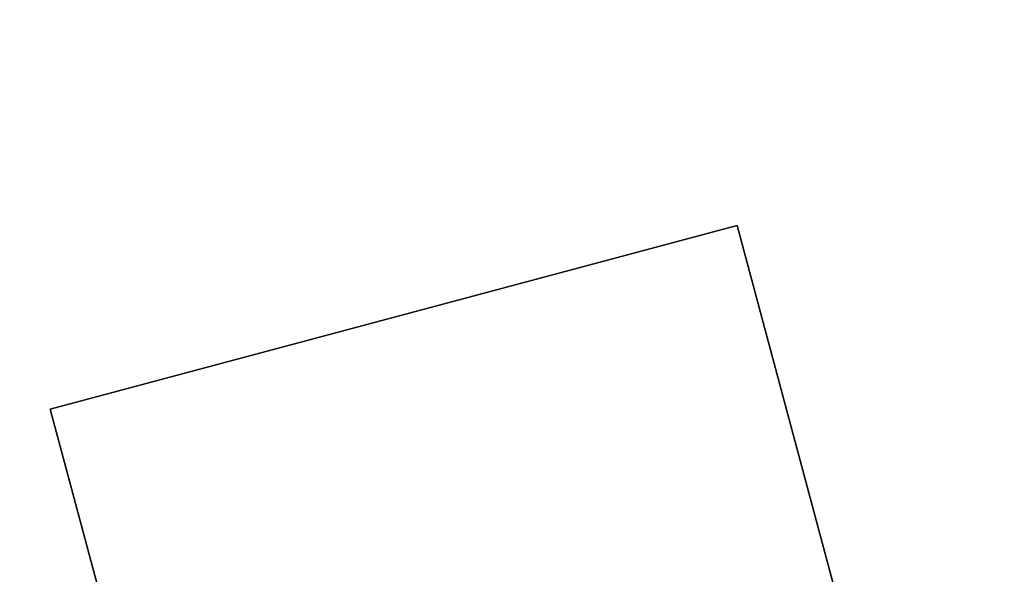
# Model space of a CAD drawing. Extents: x -3 to 375, y 0 to 272.
# Drawn here: x 143 to 155, y 159 to 165 of the extents above; entities that cross this region are included whole.
import ezdxf

# ---------------------------------------------------------------- set-up
doc = ezdxf.new("R2010")
doc.units = 0
doc.header["$LTSCALE"] = 30
doc.header["$MEASUREMENT"] = 0
for name, color, linetype in [('1', 4, 'CONTINUOUS'), ('AFUTL-3-BSPT', 4, 'CONTINUOUS'), ('AFUTL-3-EDPL', 9, 'CONTINUOUS'), ('AFUTL-3-TPLW', 45, 'CONTINUOUS')]:
    doc.layers.add(name, color=color, linetype=linetype)

# ---------------------------------------------------------------- blocks, each defined once
blk = doc.blocks.new('KITBLPLSP30L3NNNNMP-EDGE')
at = {"layer": 'AFUTL-3-BSPT'}
for points in [[(35.892, 4.48, 27.875), (35.892, 4.48, 27.625), (43.619, 6.55, 27.625), (43.619, 6.55, 27.875)], [(43.619, 6.55, 27.625), (45.689, -1.177, 27.625), (37.962, -3.248, 27.625), (35.892, 4.48, 27.625)], [(37.962, -3.248, 27.875), (37.962, -3.248, 27.625), (35.892, 4.48, 27.625), (35.892, 4.48, 27.875)], [(45.689, -1.177, 27.875), (45.689, -1.177, 27.625), (37.962, -3.248, 27.625), (37.962, -3.248, 27.875)]]:
    blk.add_3dface(points, dxfattribs=at)
at = {"layer": 'AFUTL-3-EDPL'}
blk.add_3dface([(59.756, 4.5, 29), (59.756, 4.5, 27.875), (33.775, 19.5, 27.875), (33.775, 19.5, 29)], dxfattribs=at)
at = {"layer": 'AFUTL-3-TPLW'}
for points, invisible_edges in [([(59.756, 4.5, 27.875), (33.775, 19.5, 27.875), (30.491, 14.684, 27.875), (57.227, -0.752, 27.875)], 4), ([(59.756, 4.5, 29), (33.775, 19.5, 29), (30.491, 14.684, 29), (57.227, -0.752, 29)], 4), ([(57.227, -0.752, 27.875), (30.491, 14.684, 27.875), (26.527, 10.411, 27.875), (55.509, -6.322, 27.875)], 5), ([(57.227, -0.752, 29), (30.491, 14.684, 29), (26.527, 10.411, 29), (55.509, -6.322, 29)], 5), ([(55.509, -6.322, 27.875), (26.527, 10.411, 27.875), (21.969, 6.777, 27.875), (54.64, -12.086, 27.875)], 5), ([(55.509, -6.322, 29), (26.527, 10.411, 29), (21.969, 6.777, 29), (54.64, -12.086, 29)], 5), ([(21.969, 6.777, 27.875), (21.969, -36.777, 27.875), (54.64, -17.914, 27.875), (54.64, -12.086, 27.875)], 11), ([(21.969, 6.777, 29), (21.969, -36.777, 29), (54.64, -17.914, 29), (54.64, -12.086, 29)], 11)]:
    blk.add_3dface(points, dxfattribs=dict(at, invisible_edges=invisible_edges))

msp = doc.modelspace()

# ---------------------------------------------------------------- block references
at = {"layer": '1'}
for p, rotation in [((147.064, 198.758), 269.9999999999996), ((171.064, 105.228), 89.99999999999999)]:
    msp.add_blockref('KITBLPLSP30L3NNNNMP-EDGE', p, dxfattribs=dict(at, rotation=rotation))

doc.saveas('drawing.dxf')
